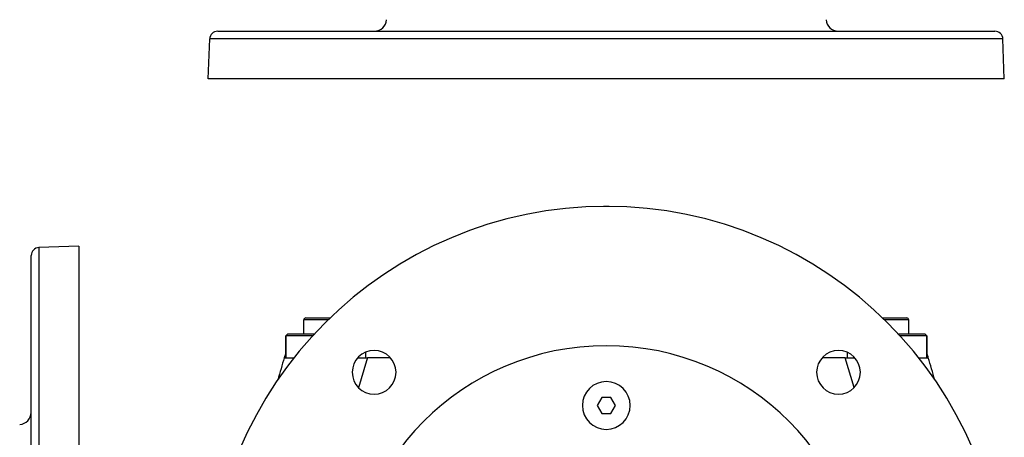
# Model space of a CAD drawing. Extents: x 24 to 1190, y -660 to 283.
# Drawn here: x 341 to 588, y -139 to -34 of the extents above; entities that cross this region are included whole.
import ezdxf

# ---------------------------------------------------------------- set-up
doc = ezdxf.new("R2010")
doc.units = 0
doc.linetypes.add('DASHED', pattern=[11.05, 8.7, -2.35])
doc.layers.get('0').update_dxf_attribs({"linetype": 'CONTINUOUS'})
doc.layers.add('NEVIDI', color=4, linetype='DASHED')

msp = doc.modelspace()

# ---------------------------------------------------------------- linework, layer by layer
at = {"color": 2}
for p, q in [((390.850427, -37), (586.149573, -37)), ((388.5, -49), (388.851645, -38.930201)), ((388.5, -49), (388.851645, -38.930201)), ((588.5, -49), (588.148355, -38.930201)), ((588.5, -49), (588.148355, -38.930201)), ((588.5, -49), (388.5, -49)), ((356, -90.999994), (345.930201, -91.351639)), ((356, -90.999994), (356, -190.999994)), ((344, -190.999994), (344, -93.350421)), ((344, -190.999994), (344, -93.350421)), ((412.5, -113), (412.5, -109.5)), ((412.5, -113), (412.5, -109.5)), ((413, -109), (419.192494, -109)), ((557.807506, -109), (564, -109)), ((563.964524, -109), (564, -109)), ((564.5, -113), (564.5, -109.5)), ((564.5, -113), (564.5, -109.5)), ((408, -113.5), (408.5, -113)), ((408, -113.5), (408.5, -113)), ((408, -119), (408, -113.5)), ((408, -113.5), (408, -119)), ((414.752789, -113.5), (408, -113.5)), ((408.5, -113), (415.181858, -113)), ((561.818142, -113), (568.5, -113)), ((569, -113.5), (562.247211, -113.5)), ((569, -113.5), (568.5, -113)), ((568.5, -113), (569, -113.5)), ((569, -119), (569, -113.5)), ((569, -113.5), (569, -119)), ((407.590654, -119), (410.045986, -119)), ((426.064492, -119), (428.51418, -119)), ((434.262889, -119), (428.51418, -119)), ((548.485921, -119), (542.737111, -119)), ((548.485921, -119), (550.935508, -119)), ((566.954014, -119), (569.409346, -119)), ((487.345301, -129), (486.1906, -131)), ((486.1906, -131), (487.345301, -133)), ((489.654699, -129), (487.345301, -129)), ((490.8094, -131), (489.654699, -129)), ((489.654699, -133), (490.8094, -131)), ((487.345301, -133), (489.654699, -133))]:
    msp.add_line(p, q, dxfattribs=at)
for centre, radius, start, end in [((430.253726, -34), 3, 270, 358), ((546.746274, -34), 3, 182, 270), ((390.850427, -39), 2, 90, 178), ((586.149573, -39), 2, 2, 90), ((488.5, -181), 100, 0, 180), ((488.5, -85), 4, 90, 100.589684), ((488.5, -85), 4, 79.410316, 90), ((346, -93.350421), 2, 92, 180), ((413, -109.5), 0.5, 90, 180), ((564, -109.5), 0.5, 0, 90), ((488.5, -181), 65, 0, 180), ((790.837289, -233.55083), 400, 163.229364, 163.358819), ((410.722691, -119), 3, 155.395668, 163.229364), ((430.163691, -122.663691), 5.5, 0, 180), ((546.836309, -122.663691), 5.5, 0, 180), ((566.277309, -119), 3, 16.770636, 24.604332), ((186.162711, -233.55083), 400, 16.641181, 16.770636), ((790.837289, -233.55083), 400, 163.358813, 164.191124), ((186.162711, -233.55083), 400, 15.813123, 16.641187), ((430.163691, -122.663691), 5.5, 180, 360), ((546.836309, -122.663691), 5.5, 180, 360), ((488.5, -131), 6, 0, 180), ((488.5, -131), 6, 180, 360), ((341, -132.75372), 3, 272, 360)]:
    msp.add_arc(centre, radius, start, end, dxfattribs=at)
at = {"layer": 'NEVIDI', "color": 7, "linetype": 'CONTINUOUS'}
for p, q in [((588.148355, -38.930201), (388.851645, -38.930201)), ((345.930201, -91.351639), (345.930201, -190.999994)), ((418.690362, -109.5), (412.5, -109.5)), ((564.5, -109.5), (558.309638, -109.5)), ((428, -117.61834), (428, -119)), ((549, -117.61834), (549, -119)), ((428.26711, -119.784289), (426.27528, -126.538451)), ((428.51418, -119), (428.26711, -119.784289)), ((550.734179, -126.529265), (548.485921, -119))]:
    msp.add_line(p, q, dxfattribs=at)

doc.saveas('drawing.dxf')
